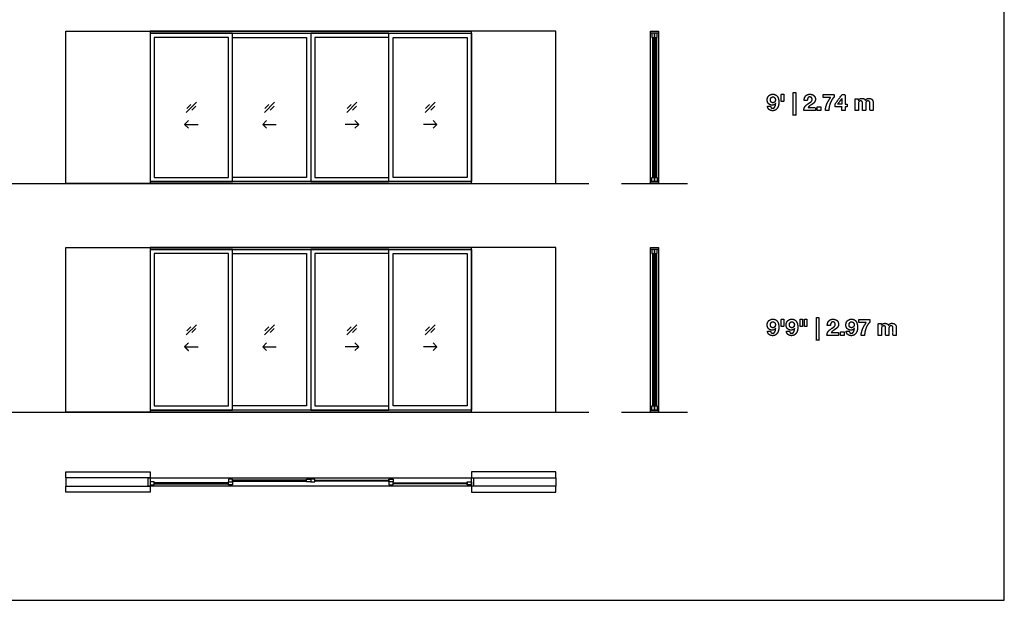
# Model space of a CAD drawing. Units: feet. Extents: x 0 to 253, y -10 to 70.
# Drawn here: x 193 to 253, y 0 to 35 of the extents above; entities that cross this region are included whole.
import ezdxf

# ---------------------------------------------------------------- set-up
doc = ezdxf.new("R2010")
doc.units = ezdxf.units.FT
doc.header["$MEASUREMENT"] = 0
for name, color, linetype, true_color in [('2D$AG-BUILDINGS', 7, 'Continuous', 0x66ccff), ('2D$AG-DETAILS', 7, 'Continuous', 0x66ffff), ('2D$AG-DETAILS-DIAGRAM', 7, 'Continuous', 0xccff66), ('2D$AG-DIAGRAM', 7, 'Continuous', 0xfecc66), ('2D$N-TEXT', 7, 'Continuous', 0xcccccc), ('2D$X-VPRT', 7, 'Continuous', 0xfb02ff)]:
    doc.layers.add(name, color=color, linetype=linetype, true_color=true_color)

msp = doc.modelspace()

# ---------------------------------------------------------------- linework, layer by layer
at = {"layer": '2D$AG-BUILDINGS'}
for points in [[(200.843, 25.304), (220.343, 25.304), (220.343, 34.554), (200.843, 34.554)], [(200.843, 25.429), (205.843, 25.429), (205.843, 34.429), (200.843, 34.429)], [(201.093, 25.679), (205.593, 25.679), (205.593, 34.179), (201.093, 34.179)], [(220.343, 25.429), (215.343, 25.429), (215.343, 34.429), (220.343, 34.429)], [(220.093, 25.679), (215.593, 25.679), (215.593, 34.179), (220.093, 34.179)], [(231.714, 34.554), (231.714, 34.429), (231.222, 34.429), (231.222, 34.554)], [(231.301, 34.179), (231.468, 34.179), (231.468, 34.429), (231.301, 34.429)], [(231.417, 25.679), (231.352, 25.679), (231.352, 34.179), (231.417, 34.179)], [(231.468, 34.179), (231.634, 34.179), (231.634, 34.429), (231.468, 34.429)], [(231.584, 25.679), (231.518, 25.679), (231.518, 34.179), (231.584, 34.179)], [(231.714, 25.429), (231.714, 25.304), (231.222, 25.304), (231.222, 25.429)], [(231.301, 25.679), (231.468, 25.679), (231.468, 25.429), (231.301, 25.429)], [(231.468, 25.679), (231.634, 25.679), (231.634, 25.429), (231.468, 25.429)], [(200.843, 11.429), (220.343, 11.429), (220.343, 21.429), (200.843, 21.429)], [(200.843, 11.554), (205.843, 11.554), (205.843, 21.304), (200.843, 21.304)], [(201.093, 11.804), (205.593, 11.804), (205.593, 21.054), (201.093, 21.054)], [(220.343, 11.554), (215.343, 11.554), (215.343, 21.304), (220.343, 21.304)], [(220.093, 11.804), (215.593, 11.804), (215.593, 21.054), (220.093, 21.054)], [(231.714, 21.429), (231.714, 21.304), (231.222, 21.304), (231.222, 21.429)], [(231.301, 21.054), (231.468, 21.054), (231.468, 21.304), (231.301, 21.304)], [(231.417, 11.804), (231.352, 11.804), (231.352, 21.054), (231.417, 21.054)], [(231.468, 21.054), (231.634, 21.054), (231.634, 21.304), (231.468, 21.304)], [(231.584, 11.804), (231.518, 11.804), (231.518, 21.054), (231.584, 21.054)], [(231.714, 11.554), (231.714, 11.429), (231.222, 11.429), (231.222, 11.554)], [(231.301, 11.804), (231.468, 11.804), (231.468, 11.554), (231.301, 11.554)], [(231.468, 11.804), (231.634, 11.804), (231.634, 11.554), (231.468, 11.554)], [(200.718, 7.429), (200.843, 7.429), (200.843, 6.937), (200.718, 6.937)], [(201.093, 7.016), (201.093, 7.183), (200.843, 7.183), (200.843, 7.016)], [(205.843, 7.183), (205.843, 7.349), (205.593, 7.349), (205.593, 7.183)], [(205.593, 7.016), (205.593, 7.183), (205.843, 7.183), (205.843, 7.016)], [(205.843, 7.299), (205.843, 7.233), (210.343, 7.233), (210.343, 7.299)], [(210.343, 7.183), (210.343, 7.349), (210.593, 7.349), (210.593, 7.183)], [(210.843, 7.183), (210.843, 7.349), (210.593, 7.349), (210.593, 7.183)], [(215.343, 7.299), (215.343, 7.233), (210.843, 7.233), (210.843, 7.299)], [(215.343, 7.183), (215.343, 7.349), (215.593, 7.349), (215.593, 7.183)], [(215.593, 7.016), (215.593, 7.183), (215.343, 7.183), (215.343, 7.016)], [(220.093, 7.016), (220.093, 7.183), (220.343, 7.183), (220.343, 7.016)], [(220.343, 7.429), (220.468, 7.429), (220.468, 6.937), (220.343, 6.937)], [(201.093, 7.132), (201.093, 7.067), (205.593, 7.067), (205.593, 7.132)], [(220.093, 7.132), (220.093, 7.067), (215.593, 7.067), (215.593, 7.132)]]:
    msp.add_lwpolyline(points, close=True, dxfattribs=at)
for points in [[(200.843, 34.554), (220.343, 34.554)], [(200.843, 34.429), (220.343, 34.429)], [(205.843, 34.429), (210.593, 34.429), (210.593, 25.429), (205.843, 25.429)], [(205.843, 34.179), (210.343, 34.179), (210.343, 25.679), (205.843, 25.679)], [(215.343, 34.429), (210.593, 34.429), (210.593, 25.429), (215.343, 25.429)], [(215.343, 34.179), (210.843, 34.179), (210.843, 25.679), (215.343, 25.679)], [(231.222, 25.429), (231.222, 34.429)], [(231.714, 34.429), (231.714, 25.429)], [(220.343, 25.429), (200.843, 25.429)], [(220.343, 25.304), (200.843, 25.304)], [(200.843, 21.429), (220.343, 21.429)], [(200.843, 21.304), (220.343, 21.304)], [(205.843, 21.304), (210.593, 21.304), (210.593, 11.554), (205.843, 11.554)], [(205.843, 21.054), (210.343, 21.054), (210.343, 11.804), (205.843, 11.804)], [(215.343, 21.304), (210.593, 21.304), (210.593, 11.554), (215.343, 11.554)], [(215.343, 21.054), (210.843, 21.054), (210.843, 11.804), (215.343, 11.804)], [(231.222, 11.554), (231.222, 21.304)], [(231.714, 21.304), (231.714, 11.554)], [(220.343, 11.554), (200.843, 11.554)], [(220.343, 11.429), (200.843, 11.429)], [(195.718, 7.804), (200.843, 7.804), (200.843, 7.429), (195.718, 7.429), (195.718, 6.937), (200.843, 6.937), (200.843, 6.562), (195.718, 6.562)], [(225.468, 7.804), (220.343, 7.804), (220.343, 7.429), (225.468, 7.429), (225.468, 6.937), (220.343, 6.937), (220.343, 6.562), (225.468, 6.562)], [(200.843, 7.429), (220.343, 7.429)], [(220.343, 6.937), (200.843, 6.937)]]:
    msp.add_lwpolyline(points, dxfattribs=at)
at = {"layer": '2D$AG-DETAILS'}
for points in [[(203.036, 29.622), (203.649, 30.235)], [(203.06, 29.854), (203.304, 30.099)], [(203.626, 30.003), (203.381, 29.758)], [(207.786, 29.622), (208.399, 30.235)], [(207.81, 29.854), (208.054, 30.099)], [(208.376, 30.003), (208.131, 29.758)], [(212.786, 29.622), (213.399, 30.235)], [(212.81, 29.854), (213.054, 30.099)], [(213.376, 30.003), (213.131, 29.758)], [(217.536, 29.622), (218.149, 30.235)], [(217.56, 29.854), (217.804, 30.099)], [(218.126, 30.003), (217.881, 29.758)], [(203.165, 29.128), (202.933, 28.896), (203.165, 28.664)], [(202.933, 28.896), (203.753, 28.896)], [(207.915, 29.128), (207.683, 28.896), (207.915, 28.664)], [(207.683, 28.896), (208.503, 28.896)], [(213.503, 28.896), (212.683, 28.896)], [(213.271, 29.128), (213.503, 28.896), (213.271, 28.664)], [(218.253, 28.896), (217.433, 28.896)], [(218.021, 29.128), (218.253, 28.896), (218.021, 28.664)], [(203.036, 16.122), (203.649, 16.735)], [(203.06, 16.354), (203.304, 16.599)], [(203.626, 16.503), (203.381, 16.258)], [(207.786, 16.122), (208.399, 16.735)], [(207.81, 16.354), (208.054, 16.599)], [(208.376, 16.503), (208.131, 16.258)], [(212.786, 16.122), (213.399, 16.735)], [(212.81, 16.354), (213.054, 16.599)], [(213.376, 16.503), (213.131, 16.258)], [(217.536, 16.122), (218.149, 16.735)], [(217.56, 16.354), (217.804, 16.599)], [(218.126, 16.503), (217.881, 16.258)], [(207.915, 15.628), (207.683, 15.396), (207.915, 15.164)], [(213.271, 15.628), (213.503, 15.396), (213.271, 15.164)], [(218.021, 15.628), (218.253, 15.396), (218.021, 15.164)], [(202.933, 15.396), (203.753, 15.396)], [(207.683, 15.396), (208.503, 15.396)], [(213.503, 15.396), (212.683, 15.396)], [(218.253, 15.396), (217.433, 15.396)]]:
    msp.add_lwpolyline(points, dxfattribs=at)
msp.add_open_spline([(203.165, 15.628), (203.049, 15.512), (202.933, 15.396), (203.049, 15.28), (203.165, 15.164)], degree=2, knots=[0, 0, 0, 1.499773, 1.499773, 2.999547, 2.999547, 2.999547], dxfattribs=at)
at = {"layer": '2D$AG-DETAILS-DIAGRAM'}
for points in [[(200.843, 25.304), (195.718, 25.304), (195.718, 34.554), (200.843, 34.554)], [(220.343, 25.304), (225.468, 25.304), (225.468, 34.554), (220.343, 34.554)], [(200.843, 11.429), (195.718, 11.429), (195.718, 21.429), (200.843, 21.429)], [(220.343, 11.429), (225.468, 11.429), (225.468, 21.429), (220.343, 21.429)], [(195.718, 7.429), (195.718, 7.804)], [(225.468, 7.429), (225.468, 7.804)], [(195.718, 6.562), (195.718, 6.937)], [(225.468, 6.562), (225.468, 6.937)]]:
    msp.add_lwpolyline(points, dxfattribs=at)
at = {"layer": '2D$AG-DIAGRAM'}
for points in [[(6.562, 25.304), (227.468, 25.304)], [(229.468, 25.304), (233.468, 25.304)], [(6.562, 11.429), (227.468, 11.429)], [(229.468, 11.429), (233.468, 11.429)]]:
    msp.add_lwpolyline(points, dxfattribs=at)
at = {"layer": '2D$N-TEXT'}
for points, knots in [([(238.508, 29.992), (238.415, 29.992), (238.322, 29.992), (238.33, 29.928), (238.356, 29.879), (238.382, 29.829), (238.424, 29.795), (238.465, 29.76), (238.519, 29.743), (238.573, 29.726), (238.635, 29.726), (238.738, 29.726), (238.81, 29.771), (238.881, 29.815), (238.927, 29.888), (238.972, 29.96), (238.993, 30.05), (239.014, 30.139), (239.014, 30.229), (239.014, 30.32), (238.997, 30.41), (238.981, 30.499), (238.938, 30.57), (238.895, 30.641), (238.824, 30.685), (238.753, 30.728), (238.643, 30.728), (238.567, 30.728), (238.505, 30.7), (238.443, 30.673), (238.398, 30.625), (238.353, 30.578), (238.329, 30.514), (238.305, 30.45), (238.305, 30.375), (238.305, 30.317), (238.323, 30.261), (238.341, 30.204), (238.38, 30.16), (238.421, 30.115), (238.48, 30.088), (238.539, 30.061), (238.601, 30.061), (238.672, 30.061), (238.726, 30.086), (238.779, 30.11), (238.819, 30.168), (238.821, 30.167), (238.822, 30.166), (238.819, 30.126), (238.81, 30.075), (238.801, 30.024), (238.781, 29.979), (238.76, 29.934), (238.726, 29.903), (238.691, 29.872), (238.637, 29.872), (238.586, 29.872), (238.552, 29.908), (238.517, 29.944), (238.508, 29.992)], [-31, -31, -31, -30, -30, -29, -29, -28, -28, -27, -27, -26, -26, -25, -25, -24, -24, -23, -23, -22, -22, -21, -21, -20, -20, -19, -19, -18, -18, -17, -17, -16, -16, -15, -15, -14, -14, -13, -13, -12, -12, -11, -11, -10, -10, -9, -9, -8, -8, -7, -7, -6, -6, -5, -5, -4, -4, -3, -3, -2, -2, -1, -1, -1]), ([(238.648, 30.208), (238.688, 30.208), (238.717, 30.223), (238.746, 30.237), (238.766, 30.262), (238.785, 30.287), (238.794, 30.319), (238.804, 30.352), (238.804, 30.387), (238.804, 30.421), (238.794, 30.453), (238.783, 30.485), (238.763, 30.511), (238.743, 30.536), (238.715, 30.552), (238.686, 30.567), (238.648, 30.567), (238.614, 30.567), (238.586, 30.552), (238.559, 30.536), (238.539, 30.512), (238.52, 30.487), (238.511, 30.455), (238.501, 30.423), (238.501, 30.39), (238.501, 30.356), (238.51, 30.323), (238.519, 30.291), (238.537, 30.265), (238.555, 30.24), (238.583, 30.224), (238.611, 30.208), (238.648, 30.208)], [0, 0, 0, 1, 1, 2, 2, 3, 3, 4, 4, 5, 5, 6, 6, 7, 7, 8, 8, 9, 9, 10, 10, 11, 11, 12, 12, 13, 13, 14, 14, 15, 15, 16, 16, 16]), ([(239.309, 30.728), (239.235, 30.728), (239.161, 30.728), (239.161, 30.507), (239.161, 30.285), (239.235, 30.285), (239.309, 30.285), (239.309, 30.507), (239.309, 30.728)], [-4, -4, -4, -3, -3, -2, -2, -1, -1, 0, 0, 0]), ([(240.037, 30.827), (239.963, 30.827), (239.889, 30.827), (239.889, 30.139), (239.889, 29.45), (239.963, 29.45), (240.037, 29.45), (240.037, 30.139), (240.037, 30.827)], [-4, -4, -4, -3, -3, -2, -2, -1, -1, 0, 0, 0]), ([(240.551, 30.338), (240.644, 30.338), (240.738, 30.338), (240.738, 30.376), (240.746, 30.416), (240.753, 30.455), (240.771, 30.487), (240.789, 30.52), (240.819, 30.54), (240.848, 30.56), (240.891, 30.56), (240.955, 30.56), (240.995, 30.521), (241.036, 30.481), (241.036, 30.411), (241.036, 30.367), (241.016, 30.332), (240.996, 30.298), (240.966, 30.27), (240.937, 30.243), (240.901, 30.22), (240.865, 30.197), (240.833, 30.175), (240.771, 30.132), (240.715, 30.091), (240.66, 30.05), (240.618, 30.001), (240.577, 29.952), (240.553, 29.89), (240.529, 29.828), (240.529, 29.744), (240.883, 29.744), (241.237, 29.744), (241.237, 29.828), (241.237, 29.912), (241.009, 29.912), (240.781, 29.912), (240.817, 29.962), (240.864, 29.999), (240.91, 30.036), (240.96, 30.068), (241.01, 30.101), (241.059, 30.134), (241.108, 30.167), (241.146, 30.208), (241.185, 30.248), (241.208, 30.301), (241.232, 30.353), (241.232, 30.426), (241.232, 30.496), (241.205, 30.553), (241.178, 30.609), (241.132, 30.648), (241.087, 30.687), (241.027, 30.707), (240.967, 30.728), (240.901, 30.728), (240.814, 30.728), (240.747, 30.698), (240.68, 30.669), (240.636, 30.616), (240.592, 30.563), (240.57, 30.492), (240.548, 30.421), (240.551, 30.338)], [-33, -33, -33, -32, -32, -31, -31, -30, -30, -29, -29, -28, -28, -27, -27, -26, -26, -25, -25, -24, -24, -23, -23, -22, -22, -21, -21, -20, -20, -19, -19, -18, -18, -17, -17, -16, -16, -15, -15, -14, -14, -13, -13, -12, -12, -11, -11, -10, -10, -9, -9, -8, -8, -7, -7, -6, -6, -5, -5, -4, -4, -3, -3, -2, -2, -1, -1, -1]), ([(242.362, 30.54), (242.362, 30.625), (242.362, 30.709), (242.033, 30.709), (241.703, 30.709), (241.703, 30.618), (241.703, 30.527), (241.932, 30.527), (242.161, 30.527), (242.023, 30.36), (241.938, 30.16), (241.853, 29.96), (241.837, 29.744), (241.942, 29.744), (242.046, 29.744), (242.048, 29.84), (242.069, 29.952), (242.09, 30.064), (242.13, 30.172), (242.169, 30.281), (242.228, 30.378), (242.286, 30.474), (242.362, 30.54)], [-15, -15, -15, -14, -14, -13, -13, -12, -12, -11, -11, -10, -10, -9, -9, -8, -8, -7, -7, -6, -6, -5, -5, -4, -4, -4]), ([(242.438, 29.967), (242.642, 29.967), (242.846, 29.967), (242.846, 29.855), (242.846, 29.744), (242.939, 29.744), (243.032, 29.744), (243.032, 29.855), (243.032, 29.967), (243.096, 29.967), (243.16, 29.967), (243.16, 30.048), (243.16, 30.128), (243.096, 30.128), (243.032, 30.128), (243.032, 30.418), (243.032, 30.709), (242.944, 30.709), (242.857, 30.709), (242.647, 30.427), (242.438, 30.146), (242.438, 30.057), (242.438, 29.967)], [-11, -11, -11, -10, -10, -9, -9, -8, -8, -7, -7, -6, -6, -5, -5, -4, -4, -3, -3, -2, -2, -1, -1, 0, 0, 0]), ([(241.565, 29.956), (241.457, 29.956), (241.349, 29.956), (241.349, 29.85), (241.349, 29.744), (241.457, 29.744), (241.565, 29.744), (241.565, 29.85), (241.565, 29.956)], [-4, -4, -4, -3, -3, -2, -2, -1, -1, 0, 0, 0]), ([(242.842, 30.463), (242.717, 30.296), (242.592, 30.128), (242.719, 30.128), (242.846, 30.128), (242.846, 30.296), (242.846, 30.463), (242.844, 30.463), (242.842, 30.463)], [0, 0, 0, 1, 1, 2, 2, 3, 3, 4, 4, 4]), ([(243.833, 30.36), (243.832, 30.36), (243.83, 30.36), (243.83, 30.408), (243.83, 30.456), (243.738, 30.456), (243.645, 30.456), (243.645, 30.1), (243.645, 29.744), (243.743, 29.744), (243.841, 29.744), (243.841, 29.95), (243.841, 30.157), (243.841, 30.21), (243.856, 30.242), (243.872, 30.274), (243.893, 30.292), (243.914, 30.309), (243.937, 30.315), (243.96, 30.321), (243.974, 30.321), (244.02, 30.321), (244.045, 30.305), (244.069, 30.29), (244.079, 30.263), (244.089, 30.237), (244.091, 30.206), (244.092, 30.175), (244.092, 30.143), (244.092, 29.944), (244.092, 29.744), (244.19, 29.744), (244.288, 29.744), (244.288, 29.942), (244.288, 30.141), (244.288, 30.174), (244.293, 30.206), (244.297, 30.239), (244.312, 30.264), (244.326, 30.29), (244.352, 30.305), (244.377, 30.321), (244.419, 30.321), (244.46, 30.321), (244.484, 30.308), (244.508, 30.294), (244.521, 30.27), (244.533, 30.247), (244.536, 30.215), (244.539, 30.183), (244.539, 30.148), (244.539, 29.946), (244.539, 29.744), (244.637, 29.744), (244.734, 29.744), (244.734, 29.982), (244.734, 30.221), (244.734, 30.29), (244.715, 30.339), (244.696, 30.387), (244.661, 30.418), (244.627, 30.448), (244.579, 30.462), (244.53, 30.476), (244.474, 30.476), (244.399, 30.476), (244.345, 30.44), (244.291, 30.404), (244.259, 30.357), (244.23, 30.423), (244.174, 30.45), (244.118, 30.476), (244.051, 30.476), (243.98, 30.476), (243.926, 30.445), (243.872, 30.415), (243.833, 30.36)], [0, 0, 0, 0.196078, 0.196078, 7.058824, 7.058824, 20.196078, 20.196078, 70.882353, 70.882353, 84.803922, 84.803922, 114.215686, 114.215686, 115.215686, 115.215686, 116.215686, 116.215686, 117.215686, 117.215686, 118.215686, 118.215686, 119.215686, 119.215686, 120.215686, 120.215686, 121.215686, 121.215686, 122.215686, 122.215686, 123.215686, 123.215686, 124.215686, 124.215686, 125.215686, 125.215686, 126.215686, 126.215686, 127.215686, 127.215686, 128.215686, 128.215686, 129.215686, 129.215686, 130.215686, 130.215686, 131.215686, 131.215686, 132.215686, 132.215686, 133.215686, 133.215686, 134.215686, 134.215686, 135.215686, 135.215686, 136.215686, 136.215686, 137.215686, 137.215686, 138.215686, 138.215686, 139.215686, 139.215686, 140.215686, 140.215686, 141.215686, 141.215686, 142.215686, 142.215686, 143.215686, 143.215686, 144.215686, 144.215686, 145.215686, 145.215686, 146.215686, 146.215686, 146.215686]), ([(238.508, 16.333), (238.415, 16.333), (238.322, 16.333), (238.33, 16.27), (238.356, 16.22), (238.382, 16.171), (238.424, 16.136), (238.465, 16.102), (238.519, 16.084), (238.573, 16.067), (238.635, 16.067), (238.738, 16.067), (238.81, 16.112), (238.881, 16.157), (238.927, 16.229), (238.972, 16.302), (238.993, 16.391), (239.014, 16.481), (239.014, 16.57), (239.014, 16.661), (238.997, 16.751), (238.981, 16.841), (238.938, 16.912), (238.895, 16.983), (238.824, 17.026), (238.753, 17.069), (238.643, 17.069), (238.567, 17.069), (238.505, 17.042), (238.443, 17.014), (238.398, 16.967), (238.353, 16.919), (238.329, 16.855), (238.305, 16.791), (238.305, 16.716), (238.305, 16.659), (238.323, 16.602), (238.341, 16.546), (238.38, 16.501), (238.421, 16.456), (238.48, 16.429), (238.539, 16.402), (238.601, 16.402), (238.672, 16.402), (238.726, 16.427), (238.779, 16.452), (238.819, 16.51), (238.821, 16.508), (238.822, 16.507), (238.819, 16.467), (238.81, 16.416), (238.801, 16.365), (238.781, 16.32), (238.76, 16.275), (238.726, 16.244), (238.691, 16.213), (238.637, 16.213), (238.586, 16.213), (238.552, 16.249), (238.517, 16.285), (238.508, 16.333)], [-31, -31, -31, -30, -30, -29, -29, -28, -28, -27, -27, -26, -26, -25, -25, -24, -24, -23, -23, -22, -22, -21, -21, -20, -20, -19, -19, -18, -18, -17, -17, -16, -16, -15, -15, -14, -14, -13, -13, -12, -12, -11, -11, -10, -10, -9, -9, -8, -8, -7, -7, -6, -6, -5, -5, -4, -4, -3, -3, -2, -2, -1, -1, -1]), ([(238.648, 16.55), (238.688, 16.55), (238.717, 16.564), (238.746, 16.579), (238.766, 16.603), (238.785, 16.628), (238.794, 16.661), (238.804, 16.693), (238.804, 16.729), (238.804, 16.762), (238.794, 16.794), (238.783, 16.827), (238.763, 16.852), (238.743, 16.878), (238.715, 16.893), (238.686, 16.908), (238.648, 16.908), (238.614, 16.908), (238.586, 16.893), (238.559, 16.878), (238.539, 16.853), (238.52, 16.828), (238.511, 16.796), (238.501, 16.765), (238.501, 16.732), (238.501, 16.697), (238.51, 16.665), (238.519, 16.632), (238.537, 16.607), (238.555, 16.581), (238.583, 16.566), (238.611, 16.55), (238.648, 16.55)], [0, 0, 0, 1, 1, 2, 2, 3, 3, 4, 4, 5, 5, 6, 6, 7, 7, 8, 8, 9, 9, 10, 10, 11, 11, 12, 12, 13, 13, 14, 14, 15, 15, 16, 16, 16]), ([(239.309, 17.069), (239.235, 17.069), (239.161, 17.069), (239.161, 16.848), (239.161, 16.627), (239.235, 16.627), (239.309, 16.627), (239.309, 16.848), (239.309, 17.069)], [-4, -4, -4, -3, -3, -2, -2, -1, -1, 0, 0, 0]), ([(239.657, 16.333), (239.564, 16.333), (239.471, 16.333), (239.48, 16.27), (239.506, 16.22), (239.532, 16.171), (239.573, 16.136), (239.615, 16.102), (239.668, 16.084), (239.722, 16.067), (239.784, 16.067), (239.888, 16.067), (239.959, 16.112), (240.031, 16.157), (240.076, 16.229), (240.122, 16.302), (240.143, 16.391), (240.163, 16.481), (240.163, 16.57), (240.163, 16.661), (240.147, 16.751), (240.13, 16.841), (240.088, 16.912), (240.045, 16.983), (239.974, 17.026), (239.903, 17.069), (239.793, 17.069), (239.717, 17.069), (239.655, 17.042), (239.593, 17.014), (239.548, 16.967), (239.503, 16.919), (239.479, 16.855), (239.455, 16.791), (239.455, 16.716), (239.455, 16.659), (239.473, 16.602), (239.491, 16.546), (239.529, 16.501), (239.571, 16.456), (239.63, 16.429), (239.689, 16.402), (239.751, 16.402), (239.821, 16.402), (239.875, 16.427), (239.929, 16.452), (239.969, 16.51), (239.97, 16.508), (239.972, 16.507), (239.969, 16.467), (239.96, 16.416), (239.951, 16.365), (239.93, 16.32), (239.91, 16.275), (239.875, 16.244), (239.841, 16.213), (239.787, 16.213), (239.736, 16.213), (239.702, 16.249), (239.667, 16.285), (239.657, 16.333)], [-31, -31, -31, -30, -30, -29, -29, -28, -28, -27, -27, -26, -26, -25, -25, -24, -24, -23, -23, -22, -22, -21, -21, -20, -20, -19, -19, -18, -18, -17, -17, -16, -16, -15, -15, -14, -14, -13, -13, -12, -12, -11, -11, -10, -10, -9, -9, -8, -8, -7, -7, -6, -6, -5, -5, -4, -4, -3, -3, -2, -2, -1, -1, -1]), ([(239.798, 16.55), (239.838, 16.55), (239.867, 16.564), (239.896, 16.579), (239.915, 16.603), (239.935, 16.628), (239.944, 16.661), (239.954, 16.693), (239.954, 16.729), (239.954, 16.762), (239.943, 16.794), (239.933, 16.827), (239.913, 16.852), (239.893, 16.878), (239.864, 16.893), (239.835, 16.908), (239.798, 16.908), (239.764, 16.908), (239.736, 16.893), (239.708, 16.878), (239.689, 16.853), (239.67, 16.828), (239.66, 16.796), (239.651, 16.765), (239.651, 16.732), (239.651, 16.697), (239.659, 16.665), (239.668, 16.632), (239.686, 16.607), (239.704, 16.581), (239.733, 16.566), (239.761, 16.55), (239.798, 16.55)], [0, 0, 0, 1, 1, 2, 2, 3, 3, 4, 4, 5, 5, 6, 6, 7, 7, 8, 8, 9, 9, 10, 10, 11, 11, 12, 12, 13, 13, 14, 14, 15, 15, 16, 16, 16]), ([(240.457, 17.069), (240.383, 17.069), (240.309, 17.069), (240.309, 16.848), (240.309, 16.627), (240.383, 16.627), (240.457, 16.627), (240.457, 16.848), (240.457, 17.069)], [-4, -4, -4, -3, -3, -2, -2, -1, -1, 0, 0, 0]), ([(240.713, 17.069), (240.64, 17.069), (240.566, 17.069), (240.566, 16.848), (240.566, 16.627), (240.64, 16.627), (240.713, 16.627), (240.713, 16.848), (240.713, 17.069)], [-4, -4, -4, -3, -3, -2, -2, -1, -1, 0, 0, 0]), ([(241.441, 17.169), (241.367, 17.169), (241.294, 17.169), (241.294, 16.48), (241.294, 15.792), (241.367, 15.792), (241.441, 15.792), (241.441, 16.48), (241.441, 17.169)], [-4, -4, -4, -3, -3, -2, -2, -1, -1, 0, 0, 0]), ([(241.955, 16.679), (242.049, 16.679), (242.143, 16.679), (242.143, 16.718), (242.15, 16.757), (242.158, 16.796), (242.176, 16.829), (242.194, 16.861), (242.224, 16.881), (242.253, 16.901), (242.296, 16.901), (242.359, 16.901), (242.4, 16.862), (242.441, 16.823), (242.441, 16.752), (242.441, 16.708), (242.421, 16.674), (242.401, 16.639), (242.371, 16.612), (242.341, 16.584), (242.306, 16.561), (242.27, 16.539), (242.238, 16.517), (242.176, 16.474), (242.12, 16.433), (242.064, 16.391), (242.023, 16.342), (241.982, 16.293), (241.957, 16.231), (241.933, 16.169), (241.933, 16.085), (242.288, 16.085), (242.642, 16.085), (242.642, 16.169), (242.642, 16.253), (242.414, 16.253), (242.186, 16.253), (242.221, 16.303), (242.268, 16.34), (242.315, 16.377), (242.365, 16.41), (242.414, 16.442), (242.463, 16.475), (242.512, 16.508), (242.551, 16.549), (242.59, 16.59), (242.613, 16.642), (242.636, 16.694), (242.636, 16.768), (242.636, 16.838), (242.609, 16.894), (242.583, 16.951), (242.537, 16.989), (242.492, 17.028), (242.432, 17.049), (242.372, 17.069), (242.306, 17.069), (242.219, 17.069), (242.152, 17.04), (242.085, 17.01), (242.041, 16.957), (241.997, 16.904), (241.975, 16.833), (241.953, 16.762), (241.955, 16.679)], [-33, -33, -33, -32, -32, -31, -31, -30, -30, -29, -29, -28, -28, -27, -27, -26, -26, -25, -25, -24, -24, -23, -23, -22, -22, -21, -21, -20, -20, -19, -19, -18, -18, -17, -17, -16, -16, -15, -15, -14, -14, -13, -13, -12, -12, -11, -11, -10, -10, -9, -9, -8, -8, -7, -7, -6, -6, -5, -5, -4, -4, -3, -3, -2, -2, -1, -1, -1]), ([(243.286, 16.333), (243.193, 16.333), (243.1, 16.333), (243.108, 16.27), (243.134, 16.22), (243.16, 16.171), (243.202, 16.136), (243.243, 16.102), (243.297, 16.084), (243.35, 16.067), (243.412, 16.067), (243.516, 16.067), (243.588, 16.112), (243.659, 16.157), (243.705, 16.229), (243.75, 16.302), (243.771, 16.391), (243.792, 16.481), (243.792, 16.57), (243.792, 16.661), (243.775, 16.751), (243.758, 16.841), (243.716, 16.912), (243.673, 16.983), (243.602, 17.026), (243.531, 17.069), (243.421, 17.069), (243.345, 17.069), (243.283, 17.042), (243.221, 17.014), (243.176, 16.967), (243.131, 16.919), (243.107, 16.855), (243.083, 16.791), (243.083, 16.716), (243.083, 16.659), (243.101, 16.602), (243.119, 16.546), (243.157, 16.501), (243.199, 16.456), (243.258, 16.429), (243.317, 16.402), (243.379, 16.402), (243.45, 16.402), (243.503, 16.427), (243.557, 16.452), (243.597, 16.51), (243.599, 16.508), (243.6, 16.507), (243.597, 16.467), (243.588, 16.416), (243.579, 16.365), (243.559, 16.32), (243.538, 16.275), (243.503, 16.244), (243.469, 16.213), (243.415, 16.213), (243.364, 16.213), (243.33, 16.249), (243.295, 16.285), (243.286, 16.333)], [-31, -31, -31, -30, -30, -29, -29, -28, -28, -27, -27, -26, -26, -25, -25, -24, -24, -23, -23, -22, -22, -21, -21, -20, -20, -19, -19, -18, -18, -17, -17, -16, -16, -15, -15, -14, -14, -13, -13, -12, -12, -11, -11, -10, -10, -9, -9, -8, -8, -7, -7, -6, -6, -5, -5, -4, -4, -3, -3, -2, -2, -1, -1, -1]), ([(243.426, 16.55), (243.466, 16.55), (243.495, 16.564), (243.524, 16.579), (243.543, 16.603), (243.563, 16.628), (243.572, 16.661), (243.582, 16.693), (243.582, 16.729), (243.582, 16.762), (243.572, 16.794), (243.561, 16.827), (243.541, 16.852), (243.521, 16.878), (243.492, 16.893), (243.463, 16.908), (243.426, 16.908), (243.392, 16.908), (243.364, 16.893), (243.337, 16.878), (243.317, 16.853), (243.298, 16.828), (243.288, 16.796), (243.279, 16.765), (243.279, 16.732), (243.279, 16.697), (243.288, 16.665), (243.297, 16.632), (243.315, 16.607), (243.333, 16.581), (243.361, 16.566), (243.389, 16.55), (243.426, 16.55)], [0, 0, 0, 1, 1, 2, 2, 3, 3, 4, 4, 5, 5, 6, 6, 7, 7, 8, 8, 9, 9, 10, 10, 11, 11, 12, 12, 13, 13, 14, 14, 15, 15, 16, 16, 16]), ([(244.533, 16.882), (244.533, 16.966), (244.533, 17.05), (244.204, 17.05), (243.874, 17.05), (243.874, 16.959), (243.874, 16.868), (244.103, 16.868), (244.332, 16.868), (244.194, 16.701), (244.109, 16.501), (244.025, 16.302), (244.008, 16.085), (244.113, 16.085), (244.218, 16.085), (244.219, 16.182), (244.24, 16.293), (244.262, 16.405), (244.301, 16.514), (244.34, 16.623), (244.399, 16.719), (244.457, 16.816), (244.533, 16.882)], [-15, -15, -15, -14, -14, -13, -13, -12, -12, -11, -11, -10, -10, -9, -9, -8, -8, -7, -7, -6, -6, -5, -5, -4, -4, -4]), ([(245.238, 16.701), (245.236, 16.701), (245.235, 16.701), (245.235, 16.75), (245.235, 16.798), (245.142, 16.798), (245.05, 16.798), (245.05, 16.441), (245.05, 16.085), (245.148, 16.085), (245.246, 16.085), (245.246, 16.292), (245.246, 16.499), (245.246, 16.551), (245.261, 16.583), (245.276, 16.616), (245.298, 16.633), (245.319, 16.65), (245.342, 16.657), (245.364, 16.663), (245.378, 16.663), (245.425, 16.663), (245.449, 16.647), (245.473, 16.631), (245.484, 16.605), (245.494, 16.579), (245.495, 16.548), (245.497, 16.517), (245.497, 16.485), (245.497, 16.285), (245.497, 16.085), (245.595, 16.085), (245.693, 16.085), (245.693, 16.284), (245.693, 16.482), (245.693, 16.515), (245.697, 16.548), (245.702, 16.58), (245.717, 16.606), (245.731, 16.631), (245.757, 16.647), (245.782, 16.663), (245.823, 16.663), (245.865, 16.663), (245.889, 16.649), (245.913, 16.635), (245.925, 16.612), (245.938, 16.588), (245.941, 16.557), (245.943, 16.525), (245.943, 16.489), (245.943, 16.287), (245.943, 16.085), (246.041, 16.085), (246.139, 16.085), (246.139, 16.324), (246.139, 16.562), (246.139, 16.631), (246.12, 16.68), (246.101, 16.729), (246.066, 16.759), (246.032, 16.79), (245.983, 16.803), (245.935, 16.817), (245.879, 16.817), (245.804, 16.817), (245.75, 16.781), (245.695, 16.745), (245.664, 16.699), (245.635, 16.765), (245.579, 16.791), (245.523, 16.817), (245.455, 16.817), (245.385, 16.817), (245.331, 16.787), (245.276, 16.756), (245.238, 16.701)], [0, 0, 0, 0.196078, 0.196078, 7.058824, 7.058824, 20.196078, 20.196078, 70.882353, 70.882353, 84.803922, 84.803922, 114.215686, 114.215686, 115.215686, 115.215686, 116.215686, 116.215686, 117.215686, 117.215686, 118.215686, 118.215686, 119.215686, 119.215686, 120.215686, 120.215686, 121.215686, 121.215686, 122.215686, 122.215686, 123.215686, 123.215686, 124.215686, 124.215686, 125.215686, 125.215686, 126.215686, 126.215686, 127.215686, 127.215686, 128.215686, 128.215686, 129.215686, 129.215686, 130.215686, 130.215686, 131.215686, 131.215686, 132.215686, 132.215686, 133.215686, 133.215686, 134.215686, 134.215686, 135.215686, 135.215686, 136.215686, 136.215686, 137.215686, 137.215686, 138.215686, 138.215686, 139.215686, 139.215686, 140.215686, 140.215686, 141.215686, 141.215686, 142.215686, 142.215686, 143.215686, 143.215686, 144.215686, 144.215686, 145.215686, 145.215686, 146.215686, 146.215686, 146.215686]), ([(242.97, 16.297), (242.862, 16.297), (242.754, 16.297), (242.754, 16.191), (242.754, 16.085), (242.862, 16.085), (242.97, 16.085), (242.97, 16.191), (242.97, 16.297)], [-4, -4, -4, -3, -3, -2, -2, -1, -1, 0, 0, 0])]:
    msp.add_open_spline(points, degree=2, knots=knots, dxfattribs=at)
at = {"layer": '2D$X-VPRT'}
msp.add_lwpolyline([(0, 0), (252.701, 0), (252.701, 69.752), (0, 69.752)], close=True, dxfattribs=at)

doc.saveas('drawing.dxf')
